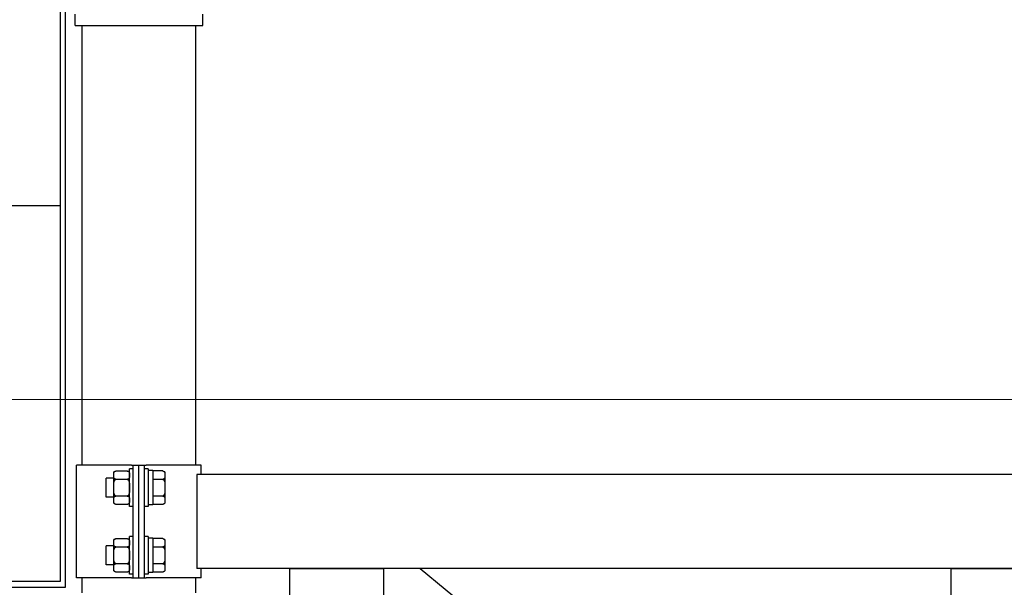
# Model space of a CAD drawing. Units: millimetres. Extents: x 29 to 11279, y 41 to 4727.
# Drawn here: x 10110 to 10163, y 2062 to 2092 of the extents above; entities that cross this region are included whole.
import ezdxf

# ---------------------------------------------------------------- set-up
doc = ezdxf.new("R2010")
doc.units = ezdxf.units.MM
doc.layers.add('BlueBox_Audience Seats', color=7, linetype='Continuous')
doc.layers.add('Building Structure', color=252, linetype='Continuous', lineweight=5)

# ---------------------------------------------------------------- blocks, each defined once
blk = doc.blocks.new('BB藍盒子_二層移動式觀眾席(側剖)')
at = {"layer": 'BlueBox_Audience Seats', "extrusion": (2.22045e-16, 1, -2.22045e-16)}
for p, q in [((2636.489, 260), (2636.489, 220.3)), ((2636.789, 220), (2636.789, 260)), ((2637.289, 249.9), (2637.289, 250.5)), ((2644.089, 249.9), (2644.089, 250.5)), ((2637.289, 249.9), (2640.689, 249.9)), ((2637.664, 226.5), (2637.664, 249.9)), ((2640.689, 249.9), (2644.089, 249.9)), ((2643.714, 226.5), (2643.714, 249.9)), ((2636.489, 240.3), (2606.789, 240.3)), ((2640.301, 226.5), (2637.364, 226.5)), ((2637.364, 220.5), (2637.364, 226.5)), ((2639.349, 225.966), (2639.349, 226.069)), ((2639.468, 226.189), (2640.07, 226.189)), ((2640.189, 224.3), (2640.189, 226.3)), ((2640.389, 226.3), (2640.189, 226.3)), ((2640.301, 226.5), (2640.389, 226.5)), ((2640.389, 226.5), (2640.689, 226.5)), ((2640.389, 220.5), (2640.389, 226.5)), ((2640.689, 220.5), (2640.689, 226.5)), ((2640.689, 226.5), (2640.989, 226.5)), ((2640.689, 220.5), (2640.689, 226.5)), ((2640.989, 226.5), (2641.078, 226.5)), ((2640.989, 220.5), (2640.989, 226.5)), ((2641.189, 226.3), (2640.989, 226.3)), ((2644.014, 226.5), (2641.078, 226.5)), ((2641.189, 226.3), (2641.189, 224.3)), ((2641.439, 226.22), (2641.189, 226.22)), ((2641.439, 226.22), (2641.439, 224.389)), ((2641.96, 226.189), (2641.439, 226.189)), ((2642.079, 226.069), (2642.079, 225.966)), ((2644.014, 226), (2644.014, 226.5)), ((2638.939, 224.8), (2638.939, 225.8)), ((2639.349, 225.8), (2638.939, 225.8)), ((2639.349, 225.3), (2639.349, 225.966)), ((2640.07, 225.744), (2639.468, 225.744)), ((2641.96, 225.744), (2641.439, 225.744)), ((2642.079, 225.966), (2642.079, 225.3)), ((2643.77, 226), (2643.77, 221)), ((2729.108, 226), (2643.77, 226)), ((2639.349, 224.634), (2639.349, 225.3)), ((2642.079, 225.3), (2642.079, 224.634)), ((2639.349, 224.8), (2638.939, 224.8)), ((2639.349, 224.531), (2639.349, 224.634)), ((2640.07, 224.856), (2639.468, 224.856)), ((2641.96, 224.856), (2641.439, 224.856)), ((2642.079, 224.634), (2642.079, 224.531)), ((2640.07, 224.412), (2639.468, 224.412)), ((2640.389, 224.3), (2640.189, 224.3)), ((2641.189, 224.3), (2640.989, 224.3)), ((2641.439, 224.389), (2641.189, 224.389)), ((2641.96, 224.412), (2641.439, 224.412)), ((2639.349, 222.366), (2639.349, 222.469)), ((2639.349, 221.7), (2639.349, 222.366)), ((2639.468, 222.589), (2640.07, 222.589)), ((2640.189, 220.7), (2640.189, 222.7)), ((2640.389, 222.7), (2640.189, 222.7)), ((2641.189, 222.7), (2640.989, 222.7)), ((2641.189, 222.7), (2641.189, 220.7)), ((2641.439, 222.62), (2641.189, 222.62)), ((2641.439, 222.62), (2641.439, 220.789)), ((2641.96, 222.589), (2641.439, 222.589)), ((2642.079, 222.469), (2642.079, 222.366)), ((2642.079, 222.366), (2642.079, 221.7)), ((2638.939, 221.2), (2638.939, 222.2)), ((2639.349, 222.2), (2638.939, 222.2)), ((2640.07, 222.144), (2639.468, 222.144)), ((2641.96, 222.144), (2641.439, 222.144)), ((2639.349, 221.034), (2639.349, 221.7)), ((2642.079, 221.7), (2642.079, 221.034)), ((2639.349, 221.2), (2638.939, 221.2)), ((2639.349, 220.931), (2639.349, 221.034)), ((2640.07, 221.256), (2639.468, 221.256)), ((2640.07, 220.812), (2639.468, 220.812)), ((2641.439, 220.789), (2641.189, 220.789)), ((2641.96, 221.256), (2641.439, 221.256)), ((2641.96, 220.812), (2641.439, 220.812)), ((2642.079, 221.034), (2642.079, 220.931)), ((2729.108, 221), (2643.77, 221)), ((2644.014, 220.5), (2644.014, 221)), ((2648.714, 221), (2653.714, 221)), ((2648.714, 221), (2648.714, 196)), ((2653.714, 221), (2653.714, 196)), ((2655.676, 221), (2653.714, 221)), ((2653.714, 221), (2653.714, 219.378)), ((2655.676, 221), (2683.939, 197.622)), ((2683.939, 221), (2688.939, 221)), ((2683.939, 221), (2683.939, 196)), ((2636.489, 220.3), (2606.789, 220.3)), ((2640.301, 220.5), (2637.364, 220.5)), ((2637.664, 219.7), (2637.664, 220.5)), ((2640.389, 220.7), (2640.189, 220.7)), ((2640.301, 220.5), (2640.389, 220.5)), ((2640.389, 220.5), (2640.689, 220.5)), ((2640.689, 220.5), (2640.989, 220.5)), ((2641.189, 220.7), (2640.989, 220.7)), ((2640.989, 220.5), (2641.078, 220.5)), ((2644.014, 220.5), (2641.078, 220.5)), ((2643.714, 219.7), (2643.714, 220.5)), ((2606.789, 220), (2636.789, 220))]:
    blk.add_line(p, q, dxfattribs=at)
at = {"layer": 'BlueBox_Audience Seats', "extrusion": (-4.93038e-32, -2.22045e-16, -1)}
for centre, start, end in [((-2639.468, 226.069), 0, 90), ((-2640.07, 226.069), 90, 180), ((-2641.96, 226.069), 90, 180), ((-2639.468, 224.531), 270, 0), ((-2640.07, 224.531), 180, 270), ((-2641.96, 224.531), 180, 270), ((-2639.468, 222.469), 0, 90), ((-2640.07, 222.469), 90, 180), ((-2641.96, 222.469), 90, 180), ((-2639.468, 220.931), 270, 0), ((-2640.07, 220.931), 180, 270), ((-2641.96, 220.931), 180, 270)]:
    blk.add_arc(centre, 0.119, start, end, dxfattribs=at)
at = {"layer": 'BlueBox_Audience Seats'}
for points, knots in [([(2639.349, 225.966), (2639.349, 225.981), (2639.349, 225.997), (2639.35, 226.028), (2639.35, 226.045), (2639.353, 226.077), (2639.356, 226.092), (2639.363, 226.115), (2639.366, 226.123), (2639.374, 226.137), (2639.378, 226.144), (2639.389, 226.157), (2639.395, 226.162), (2639.41, 226.173), (2639.418, 226.178), (2639.431, 226.182), (2639.434, 226.183), (2639.441, 226.185), (2639.445, 226.186), (2639.451, 226.187), (2639.455, 226.188), (2639.462, 226.188), (2639.465, 226.189), (2639.468, 226.189)], [9.374192, 9.374192, 9.374192, 9.374192, 10.264647, 10.264647, 11.155101, 11.155101, 12.045556, 12.045556, 12.490783, 12.490783, 12.936011, 12.936011, 13.291525, 13.291525, 13.64704, 13.64704, 13.758298, 13.758298, 13.869556, 13.869556, 13.965422, 13.965422, 14.061288, 14.061288, 14.061288, 14.061288]), ([(2640.07, 226.189), (2640.074, 226.189), (2640.077, 226.188), (2640.084, 226.188), (2640.087, 226.187), (2640.094, 226.186), (2640.098, 226.185), (2640.105, 226.183), (2640.108, 226.182), (2640.121, 226.178), (2640.129, 226.173), (2640.144, 226.162), (2640.15, 226.157), (2640.16, 226.144), (2640.165, 226.137), (2640.173, 226.123), (2640.176, 226.115), (2640.183, 226.092), (2640.186, 226.077), (2640.189, 226.045), (2640.189, 226.028), (2640.189, 225.997), (2640.189, 225.981), (2640.189, 225.966)], [4.687096, 4.687096, 4.687096, 4.687096, 4.782962, 4.782962, 4.878828, 4.878828, 4.990086, 4.990086, 5.101344, 5.101344, 5.456858, 5.456858, 5.812373, 5.812373, 6.2576, 6.2576, 6.702828, 6.702828, 7.593282, 7.593282, 8.483737, 8.483737, 9.374192, 9.374192, 9.374192, 9.374192]), ([(2641.96, 226.189), (2641.964, 226.189), (2641.967, 226.188), (2641.974, 226.188), (2641.977, 226.187), (2641.984, 226.186), (2641.988, 226.185), (2641.995, 226.183), (2641.998, 226.182), (2642.011, 226.178), (2642.019, 226.173), (2642.034, 226.162), (2642.04, 226.157), (2642.05, 226.144), (2642.055, 226.137), (2642.063, 226.123), (2642.066, 226.115), (2642.073, 226.092), (2642.076, 226.077), (2642.079, 226.045), (2642.079, 226.028), (2642.079, 225.997), (2642.079, 225.981), (2642.079, 225.966)], [4.687096, 4.687096, 4.687096, 4.687096, 4.782962, 4.782962, 4.878828, 4.878828, 4.990086, 4.990086, 5.101344, 5.101344, 5.456858, 5.456858, 5.812373, 5.812373, 6.2576, 6.2576, 6.702828, 6.702828, 7.593282, 7.593282, 8.483737, 8.483737, 9.374192, 9.374192, 9.374192, 9.374192]), ([(2639.468, 225.744), (2639.465, 225.744), (2639.462, 225.744), (2639.455, 225.745), (2639.451, 225.745), (2639.445, 225.747), (2639.441, 225.747), (2639.434, 225.749), (2639.431, 225.75), (2639.418, 225.755), (2639.41, 225.76), (2639.395, 225.77), (2639.389, 225.776), (2639.378, 225.788), (2639.374, 225.795), (2639.366, 225.81), (2639.363, 225.818), (2639.356, 225.84), (2639.353, 225.856), (2639.35, 225.888), (2639.35, 225.904), (2639.349, 225.936), (2639.349, 225.952), (2639.349, 225.966)], [4.687096, 4.687096, 4.687096, 4.687096, 4.782962, 4.782962, 4.878828, 4.878828, 4.990086, 4.990086, 5.101344, 5.101344, 5.456858, 5.456858, 5.812373, 5.812373, 6.2576, 6.2576, 6.702828, 6.702828, 7.593282, 7.593282, 8.483737, 8.483737, 9.374192, 9.374192, 9.374192, 9.374192]), ([(2639.349, 225.3), (2639.349, 225.33), (2639.349, 225.361), (2639.35, 225.424), (2639.35, 225.456), (2639.353, 225.52), (2639.356, 225.552), (2639.363, 225.598), (2639.366, 225.613), (2639.374, 225.642), (2639.378, 225.656), (2639.389, 225.68), (2639.395, 225.692), (2639.41, 225.713), (2639.418, 225.723), (2639.431, 225.732), (2639.434, 225.734), (2639.441, 225.738), (2639.445, 225.74), (2639.451, 225.742), (2639.455, 225.743), (2639.462, 225.744), (2639.465, 225.744), (2639.468, 225.744)], [9.374192, 9.374192, 9.374192, 9.374192, 10.264647, 10.264647, 11.155101, 11.155101, 12.045556, 12.045556, 12.490783, 12.490783, 12.936011, 12.936011, 13.291525, 13.291525, 13.64704, 13.64704, 13.758298, 13.758298, 13.869556, 13.869556, 13.965422, 13.965422, 14.061288, 14.061288, 14.061288, 14.061288]), ([(2640.189, 225.966), (2640.189, 225.952), (2640.189, 225.936), (2640.189, 225.904), (2640.189, 225.888), (2640.186, 225.856), (2640.183, 225.84), (2640.176, 225.818), (2640.173, 225.81), (2640.165, 225.795), (2640.16, 225.788), (2640.15, 225.776), (2640.144, 225.77), (2640.129, 225.76), (2640.121, 225.755), (2640.108, 225.75), (2640.105, 225.749), (2640.098, 225.747), (2640.094, 225.747), (2640.087, 225.745), (2640.084, 225.745), (2640.077, 225.744), (2640.074, 225.744), (2640.07, 225.744)], [9.374192, 9.374192, 9.374192, 9.374192, 10.264647, 10.264647, 11.155101, 11.155101, 12.045556, 12.045556, 12.490783, 12.490783, 12.936011, 12.936011, 13.291525, 13.291525, 13.64704, 13.64704, 13.758298, 13.758298, 13.869556, 13.869556, 13.965422, 13.965422, 14.061288, 14.061288, 14.061288, 14.061288]), ([(2640.07, 225.744), (2640.074, 225.744), (2640.077, 225.744), (2640.084, 225.743), (2640.087, 225.742), (2640.094, 225.74), (2640.098, 225.738), (2640.105, 225.734), (2640.108, 225.732), (2640.121, 225.723), (2640.129, 225.713), (2640.144, 225.692), (2640.15, 225.68), (2640.16, 225.656), (2640.165, 225.642), (2640.173, 225.613), (2640.176, 225.598), (2640.183, 225.552), (2640.186, 225.52), (2640.189, 225.456), (2640.189, 225.424), (2640.189, 225.361), (2640.189, 225.33), (2640.189, 225.3)], [4.687096, 4.687096, 4.687096, 4.687096, 4.782962, 4.782962, 4.878828, 4.878828, 4.990086, 4.990086, 5.101344, 5.101344, 5.456858, 5.456858, 5.812373, 5.812373, 6.2576, 6.2576, 6.702828, 6.702828, 7.593282, 7.593282, 8.483737, 8.483737, 9.374192, 9.374192, 9.374192, 9.374192]), ([(2642.079, 225.966), (2642.079, 225.952), (2642.079, 225.936), (2642.079, 225.904), (2642.079, 225.888), (2642.076, 225.856), (2642.073, 225.84), (2642.066, 225.818), (2642.063, 225.81), (2642.055, 225.795), (2642.05, 225.788), (2642.04, 225.776), (2642.034, 225.77), (2642.019, 225.76), (2642.011, 225.755), (2641.998, 225.75), (2641.995, 225.749), (2641.988, 225.747), (2641.984, 225.747), (2641.977, 225.745), (2641.974, 225.745), (2641.967, 225.744), (2641.964, 225.744), (2641.96, 225.744)], [9.374192, 9.374192, 9.374192, 9.374192, 10.264647, 10.264647, 11.155101, 11.155101, 12.045556, 12.045556, 12.490783, 12.490783, 12.936011, 12.936011, 13.291525, 13.291525, 13.64704, 13.64704, 13.758298, 13.758298, 13.869556, 13.869556, 13.965422, 13.965422, 14.061288, 14.061288, 14.061288, 14.061288]), ([(2641.96, 225.744), (2641.964, 225.744), (2641.967, 225.744), (2641.974, 225.743), (2641.977, 225.742), (2641.984, 225.74), (2641.988, 225.738), (2641.995, 225.734), (2641.998, 225.732), (2642.011, 225.723), (2642.019, 225.713), (2642.034, 225.692), (2642.04, 225.68), (2642.05, 225.656), (2642.055, 225.642), (2642.063, 225.613), (2642.066, 225.598), (2642.073, 225.552), (2642.076, 225.52), (2642.079, 225.456), (2642.079, 225.424), (2642.079, 225.361), (2642.079, 225.33), (2642.079, 225.3)], [4.687096, 4.687096, 4.687096, 4.687096, 4.782962, 4.782962, 4.878828, 4.878828, 4.990086, 4.990086, 5.101344, 5.101344, 5.456858, 5.456858, 5.812373, 5.812373, 6.2576, 6.2576, 6.702828, 6.702828, 7.593282, 7.593282, 8.483737, 8.483737, 9.374192, 9.374192, 9.374192, 9.374192]), ([(2639.468, 224.856), (2639.465, 224.856), (2639.462, 224.856), (2639.455, 224.857), (2639.451, 224.858), (2639.445, 224.86), (2639.441, 224.862), (2639.434, 224.866), (2639.431, 224.868), (2639.418, 224.877), (2639.41, 224.887), (2639.395, 224.908), (2639.389, 224.92), (2639.378, 224.944), (2639.374, 224.958), (2639.366, 224.987), (2639.363, 225.002), (2639.356, 225.048), (2639.353, 225.08), (2639.35, 225.144), (2639.35, 225.176), (2639.349, 225.239), (2639.349, 225.27), (2639.349, 225.3)], [4.687096, 4.687096, 4.687096, 4.687096, 4.782962, 4.782962, 4.878828, 4.878828, 4.990086, 4.990086, 5.101344, 5.101344, 5.456858, 5.456858, 5.812373, 5.812373, 6.2576, 6.2576, 6.702828, 6.702828, 7.593282, 7.593282, 8.483737, 8.483737, 9.374192, 9.374192, 9.374192, 9.374192]), ([(2640.189, 225.3), (2640.189, 225.27), (2640.189, 225.239), (2640.189, 225.176), (2640.189, 225.144), (2640.186, 225.08), (2640.183, 225.048), (2640.176, 225.002), (2640.173, 224.987), (2640.165, 224.958), (2640.16, 224.944), (2640.15, 224.92), (2640.144, 224.908), (2640.129, 224.887), (2640.121, 224.877), (2640.108, 224.868), (2640.105, 224.866), (2640.098, 224.862), (2640.094, 224.86), (2640.087, 224.858), (2640.084, 224.857), (2640.077, 224.856), (2640.074, 224.856), (2640.07, 224.856)], [9.374192, 9.374192, 9.374192, 9.374192, 10.264647, 10.264647, 11.155101, 11.155101, 12.045556, 12.045556, 12.490783, 12.490783, 12.936011, 12.936011, 13.291525, 13.291525, 13.64704, 13.64704, 13.758298, 13.758298, 13.869556, 13.869556, 13.965422, 13.965422, 14.061288, 14.061288, 14.061288, 14.061288]), ([(2642.079, 225.3), (2642.079, 225.27), (2642.079, 225.239), (2642.079, 225.176), (2642.079, 225.144), (2642.076, 225.08), (2642.073, 225.048), (2642.066, 225.002), (2642.063, 224.987), (2642.055, 224.958), (2642.05, 224.944), (2642.04, 224.92), (2642.034, 224.908), (2642.019, 224.887), (2642.011, 224.877), (2641.998, 224.868), (2641.995, 224.866), (2641.988, 224.862), (2641.984, 224.86), (2641.977, 224.858), (2641.974, 224.857), (2641.967, 224.856), (2641.964, 224.856), (2641.96, 224.856)], [9.374192, 9.374192, 9.374192, 9.374192, 10.264647, 10.264647, 11.155101, 11.155101, 12.045556, 12.045556, 12.490783, 12.490783, 12.936011, 12.936011, 13.291525, 13.291525, 13.64704, 13.64704, 13.758298, 13.758298, 13.869556, 13.869556, 13.965422, 13.965422, 14.061288, 14.061288, 14.061288, 14.061288]), ([(2639.349, 224.634), (2639.349, 224.648), (2639.349, 224.664), (2639.35, 224.696), (2639.35, 224.712), (2639.353, 224.744), (2639.356, 224.76), (2639.363, 224.782), (2639.366, 224.79), (2639.374, 224.805), (2639.378, 224.812), (2639.389, 224.824), (2639.395, 224.83), (2639.41, 224.84), (2639.418, 224.845), (2639.431, 224.85), (2639.434, 224.851), (2639.441, 224.853), (2639.445, 224.853), (2639.451, 224.855), (2639.455, 224.855), (2639.462, 224.856), (2639.465, 224.856), (2639.468, 224.856)], [9.374192, 9.374192, 9.374192, 9.374192, 10.264647, 10.264647, 11.155101, 11.155101, 12.045556, 12.045556, 12.490783, 12.490783, 12.936011, 12.936011, 13.291525, 13.291525, 13.64704, 13.64704, 13.758298, 13.758298, 13.869556, 13.869556, 13.965422, 13.965422, 14.061288, 14.061288, 14.061288, 14.061288]), ([(2639.468, 224.412), (2639.465, 224.412), (2639.462, 224.412), (2639.455, 224.412), (2639.451, 224.413), (2639.445, 224.414), (2639.441, 224.415), (2639.434, 224.417), (2639.431, 224.418), (2639.418, 224.422), (2639.41, 224.427), (2639.395, 224.438), (2639.389, 224.443), (2639.378, 224.456), (2639.374, 224.463), (2639.366, 224.477), (2639.363, 224.485), (2639.356, 224.508), (2639.353, 224.523), (2639.35, 224.555), (2639.35, 224.572), (2639.349, 224.603), (2639.349, 224.619), (2639.349, 224.634)], [4.687096, 4.687096, 4.687096, 4.687096, 4.782962, 4.782962, 4.878828, 4.878828, 4.990086, 4.990086, 5.101344, 5.101344, 5.456858, 5.456858, 5.812373, 5.812373, 6.2576, 6.2576, 6.702828, 6.702828, 7.593282, 7.593282, 8.483737, 8.483737, 9.374192, 9.374192, 9.374192, 9.374192]), ([(2640.07, 224.856), (2640.074, 224.856), (2640.077, 224.856), (2640.084, 224.855), (2640.087, 224.855), (2640.094, 224.853), (2640.098, 224.853), (2640.105, 224.851), (2640.108, 224.85), (2640.121, 224.845), (2640.129, 224.84), (2640.144, 224.83), (2640.15, 224.824), (2640.16, 224.812), (2640.165, 224.805), (2640.173, 224.79), (2640.176, 224.782), (2640.183, 224.76), (2640.186, 224.744), (2640.189, 224.712), (2640.189, 224.696), (2640.189, 224.664), (2640.189, 224.648), (2640.189, 224.634)], [4.687096, 4.687096, 4.687096, 4.687096, 4.782962, 4.782962, 4.878828, 4.878828, 4.990086, 4.990086, 5.101344, 5.101344, 5.456858, 5.456858, 5.812373, 5.812373, 6.2576, 6.2576, 6.702828, 6.702828, 7.593282, 7.593282, 8.483737, 8.483737, 9.374192, 9.374192, 9.374192, 9.374192]), ([(2640.189, 224.634), (2640.189, 224.619), (2640.189, 224.603), (2640.189, 224.572), (2640.189, 224.555), (2640.186, 224.523), (2640.183, 224.508), (2640.176, 224.485), (2640.173, 224.477), (2640.165, 224.463), (2640.16, 224.456), (2640.15, 224.443), (2640.144, 224.438), (2640.129, 224.427), (2640.121, 224.422), (2640.108, 224.418), (2640.105, 224.417), (2640.098, 224.415), (2640.094, 224.414), (2640.087, 224.413), (2640.084, 224.412), (2640.077, 224.412), (2640.074, 224.412), (2640.07, 224.412)], [9.374192, 9.374192, 9.374192, 9.374192, 10.264647, 10.264647, 11.155101, 11.155101, 12.045556, 12.045556, 12.490783, 12.490783, 12.936011, 12.936011, 13.291525, 13.291525, 13.64704, 13.64704, 13.758298, 13.758298, 13.869556, 13.869556, 13.965422, 13.965422, 14.061288, 14.061288, 14.061288, 14.061288]), ([(2641.96, 224.856), (2641.964, 224.856), (2641.967, 224.856), (2641.974, 224.855), (2641.977, 224.855), (2641.984, 224.853), (2641.988, 224.853), (2641.995, 224.851), (2641.998, 224.85), (2642.011, 224.845), (2642.019, 224.84), (2642.034, 224.83), (2642.04, 224.824), (2642.05, 224.812), (2642.055, 224.805), (2642.063, 224.79), (2642.066, 224.782), (2642.073, 224.76), (2642.076, 224.744), (2642.079, 224.712), (2642.079, 224.696), (2642.079, 224.664), (2642.079, 224.648), (2642.079, 224.634)], [4.687096, 4.687096, 4.687096, 4.687096, 4.782962, 4.782962, 4.878828, 4.878828, 4.990086, 4.990086, 5.101344, 5.101344, 5.456858, 5.456858, 5.812373, 5.812373, 6.2576, 6.2576, 6.702828, 6.702828, 7.593282, 7.593282, 8.483737, 8.483737, 9.374192, 9.374192, 9.374192, 9.374192]), ([(2642.079, 224.634), (2642.079, 224.619), (2642.079, 224.603), (2642.079, 224.572), (2642.079, 224.555), (2642.076, 224.523), (2642.073, 224.508), (2642.066, 224.485), (2642.063, 224.477), (2642.055, 224.463), (2642.05, 224.456), (2642.04, 224.443), (2642.034, 224.438), (2642.019, 224.427), (2642.011, 224.422), (2641.998, 224.418), (2641.995, 224.417), (2641.988, 224.415), (2641.984, 224.414), (2641.977, 224.413), (2641.974, 224.412), (2641.967, 224.412), (2641.964, 224.412), (2641.96, 224.412)], [9.374192, 9.374192, 9.374192, 9.374192, 10.264647, 10.264647, 11.155101, 11.155101, 12.045556, 12.045556, 12.490783, 12.490783, 12.936011, 12.936011, 13.291525, 13.291525, 13.64704, 13.64704, 13.758298, 13.758298, 13.869556, 13.869556, 13.965422, 13.965422, 14.061288, 14.061288, 14.061288, 14.061288]), ([(2639.349, 222.366), (2639.349, 222.381), (2639.349, 222.397), (2639.35, 222.428), (2639.35, 222.445), (2639.353, 222.477), (2639.356, 222.492), (2639.363, 222.515), (2639.366, 222.523), (2639.374, 222.537), (2639.378, 222.544), (2639.389, 222.557), (2639.395, 222.562), (2639.41, 222.573), (2639.418, 222.578), (2639.431, 222.582), (2639.434, 222.583), (2639.441, 222.585), (2639.445, 222.586), (2639.451, 222.587), (2639.455, 222.588), (2639.462, 222.588), (2639.465, 222.589), (2639.468, 222.589)], [9.374192, 9.374192, 9.374192, 9.374192, 10.264647, 10.264647, 11.155101, 11.155101, 12.045556, 12.045556, 12.490783, 12.490783, 12.936011, 12.936011, 13.291525, 13.291525, 13.64704, 13.64704, 13.758298, 13.758298, 13.869556, 13.869556, 13.965422, 13.965422, 14.061288, 14.061288, 14.061288, 14.061288]), ([(2639.468, 222.144), (2639.465, 222.144), (2639.462, 222.144), (2639.455, 222.145), (2639.451, 222.145), (2639.445, 222.147), (2639.441, 222.147), (2639.434, 222.149), (2639.431, 222.15), (2639.418, 222.155), (2639.41, 222.16), (2639.395, 222.17), (2639.389, 222.176), (2639.378, 222.188), (2639.374, 222.195), (2639.366, 222.21), (2639.363, 222.218), (2639.356, 222.24), (2639.353, 222.256), (2639.35, 222.288), (2639.35, 222.304), (2639.349, 222.336), (2639.349, 222.352), (2639.349, 222.366)], [4.687096, 4.687096, 4.687096, 4.687096, 4.782962, 4.782962, 4.878828, 4.878828, 4.990086, 4.990086, 5.101344, 5.101344, 5.456858, 5.456858, 5.812373, 5.812373, 6.2576, 6.2576, 6.702828, 6.702828, 7.593282, 7.593282, 8.483737, 8.483737, 9.374192, 9.374192, 9.374192, 9.374192]), ([(2640.07, 222.589), (2640.074, 222.589), (2640.077, 222.588), (2640.084, 222.588), (2640.087, 222.587), (2640.094, 222.586), (2640.098, 222.585), (2640.105, 222.583), (2640.108, 222.582), (2640.121, 222.578), (2640.129, 222.573), (2640.144, 222.562), (2640.15, 222.557), (2640.16, 222.544), (2640.165, 222.537), (2640.173, 222.523), (2640.176, 222.515), (2640.183, 222.492), (2640.186, 222.477), (2640.189, 222.445), (2640.189, 222.428), (2640.189, 222.397), (2640.189, 222.381), (2640.189, 222.366)], [4.687096, 4.687096, 4.687096, 4.687096, 4.782962, 4.782962, 4.878828, 4.878828, 4.990086, 4.990086, 5.101344, 5.101344, 5.456858, 5.456858, 5.812373, 5.812373, 6.2576, 6.2576, 6.702828, 6.702828, 7.593282, 7.593282, 8.483737, 8.483737, 9.374192, 9.374192, 9.374192, 9.374192]), ([(2640.189, 222.366), (2640.189, 222.352), (2640.189, 222.336), (2640.189, 222.304), (2640.189, 222.288), (2640.186, 222.256), (2640.183, 222.24), (2640.176, 222.218), (2640.173, 222.21), (2640.165, 222.195), (2640.16, 222.188), (2640.15, 222.176), (2640.144, 222.17), (2640.129, 222.16), (2640.121, 222.155), (2640.108, 222.15), (2640.105, 222.149), (2640.098, 222.147), (2640.094, 222.147), (2640.087, 222.145), (2640.084, 222.145), (2640.077, 222.144), (2640.074, 222.144), (2640.07, 222.144)], [9.374192, 9.374192, 9.374192, 9.374192, 10.264647, 10.264647, 11.155101, 11.155101, 12.045556, 12.045556, 12.490783, 12.490783, 12.936011, 12.936011, 13.291525, 13.291525, 13.64704, 13.64704, 13.758298, 13.758298, 13.869556, 13.869556, 13.965422, 13.965422, 14.061288, 14.061288, 14.061288, 14.061288]), ([(2641.96, 222.589), (2641.964, 222.589), (2641.967, 222.588), (2641.974, 222.588), (2641.977, 222.587), (2641.984, 222.586), (2641.988, 222.585), (2641.995, 222.583), (2641.998, 222.582), (2642.011, 222.578), (2642.019, 222.573), (2642.034, 222.562), (2642.04, 222.557), (2642.05, 222.544), (2642.055, 222.537), (2642.063, 222.523), (2642.066, 222.515), (2642.073, 222.492), (2642.076, 222.477), (2642.079, 222.445), (2642.079, 222.428), (2642.079, 222.397), (2642.079, 222.381), (2642.079, 222.366)], [4.687096, 4.687096, 4.687096, 4.687096, 4.782962, 4.782962, 4.878828, 4.878828, 4.990086, 4.990086, 5.101344, 5.101344, 5.456858, 5.456858, 5.812373, 5.812373, 6.2576, 6.2576, 6.702828, 6.702828, 7.593282, 7.593282, 8.483737, 8.483737, 9.374192, 9.374192, 9.374192, 9.374192]), ([(2642.079, 222.366), (2642.079, 222.352), (2642.079, 222.336), (2642.079, 222.304), (2642.079, 222.288), (2642.076, 222.256), (2642.073, 222.24), (2642.066, 222.218), (2642.063, 222.21), (2642.055, 222.195), (2642.05, 222.188), (2642.04, 222.176), (2642.034, 222.17), (2642.019, 222.16), (2642.011, 222.155), (2641.998, 222.15), (2641.995, 222.149), (2641.988, 222.147), (2641.984, 222.147), (2641.977, 222.145), (2641.974, 222.145), (2641.967, 222.144), (2641.964, 222.144), (2641.96, 222.144)], [9.374192, 9.374192, 9.374192, 9.374192, 10.264647, 10.264647, 11.155101, 11.155101, 12.045556, 12.045556, 12.490783, 12.490783, 12.936011, 12.936011, 13.291525, 13.291525, 13.64704, 13.64704, 13.758298, 13.758298, 13.869556, 13.869556, 13.965422, 13.965422, 14.061288, 14.061288, 14.061288, 14.061288]), ([(2639.349, 221.7), (2639.349, 221.73), (2639.349, 221.761), (2639.35, 221.824), (2639.35, 221.856), (2639.353, 221.92), (2639.356, 221.952), (2639.363, 221.998), (2639.366, 222.013), (2639.374, 222.042), (2639.378, 222.056), (2639.389, 222.08), (2639.395, 222.092), (2639.41, 222.113), (2639.418, 222.123), (2639.431, 222.132), (2639.434, 222.134), (2639.441, 222.138), (2639.445, 222.14), (2639.451, 222.142), (2639.455, 222.143), (2639.462, 222.144), (2639.465, 222.144), (2639.468, 222.144)], [9.374192, 9.374192, 9.374192, 9.374192, 10.264647, 10.264647, 11.155101, 11.155101, 12.045556, 12.045556, 12.490783, 12.490783, 12.936011, 12.936011, 13.291525, 13.291525, 13.64704, 13.64704, 13.758298, 13.758298, 13.869556, 13.869556, 13.965422, 13.965422, 14.061288, 14.061288, 14.061288, 14.061288]), ([(2640.07, 222.144), (2640.074, 222.144), (2640.077, 222.144), (2640.084, 222.143), (2640.087, 222.142), (2640.094, 222.14), (2640.098, 222.138), (2640.105, 222.134), (2640.108, 222.132), (2640.121, 222.123), (2640.129, 222.113), (2640.144, 222.092), (2640.15, 222.08), (2640.16, 222.056), (2640.165, 222.042), (2640.173, 222.013), (2640.176, 221.998), (2640.183, 221.952), (2640.186, 221.92), (2640.189, 221.856), (2640.189, 221.824), (2640.189, 221.761), (2640.189, 221.73), (2640.189, 221.7)], [4.687096, 4.687096, 4.687096, 4.687096, 4.782962, 4.782962, 4.878828, 4.878828, 4.990086, 4.990086, 5.101344, 5.101344, 5.456858, 5.456858, 5.812373, 5.812373, 6.2576, 6.2576, 6.702828, 6.702828, 7.593282, 7.593282, 8.483737, 8.483737, 9.374192, 9.374192, 9.374192, 9.374192]), ([(2641.96, 222.144), (2641.964, 222.144), (2641.967, 222.144), (2641.974, 222.143), (2641.977, 222.142), (2641.984, 222.14), (2641.988, 222.138), (2641.995, 222.134), (2641.998, 222.132), (2642.011, 222.123), (2642.019, 222.113), (2642.034, 222.092), (2642.04, 222.08), (2642.05, 222.056), (2642.055, 222.042), (2642.063, 222.013), (2642.066, 221.998), (2642.073, 221.952), (2642.076, 221.92), (2642.079, 221.856), (2642.079, 221.824), (2642.079, 221.761), (2642.079, 221.73), (2642.079, 221.7)], [4.687096, 4.687096, 4.687096, 4.687096, 4.782962, 4.782962, 4.878828, 4.878828, 4.990086, 4.990086, 5.101344, 5.101344, 5.456858, 5.456858, 5.812373, 5.812373, 6.2576, 6.2576, 6.702828, 6.702828, 7.593282, 7.593282, 8.483737, 8.483737, 9.374192, 9.374192, 9.374192, 9.374192]), ([(2639.468, 221.256), (2639.465, 221.256), (2639.462, 221.256), (2639.455, 221.257), (2639.451, 221.258), (2639.445, 221.26), (2639.441, 221.262), (2639.434, 221.266), (2639.431, 221.268), (2639.418, 221.277), (2639.41, 221.287), (2639.395, 221.308), (2639.389, 221.32), (2639.378, 221.344), (2639.374, 221.358), (2639.366, 221.387), (2639.363, 221.402), (2639.356, 221.448), (2639.353, 221.48), (2639.35, 221.544), (2639.35, 221.576), (2639.349, 221.639), (2639.349, 221.67), (2639.349, 221.7)], [4.687096, 4.687096, 4.687096, 4.687096, 4.782962, 4.782962, 4.878828, 4.878828, 4.990086, 4.990086, 5.101344, 5.101344, 5.456858, 5.456858, 5.812373, 5.812373, 6.2576, 6.2576, 6.702828, 6.702828, 7.593282, 7.593282, 8.483737, 8.483737, 9.374192, 9.374192, 9.374192, 9.374192]), ([(2640.189, 221.7), (2640.189, 221.67), (2640.189, 221.639), (2640.189, 221.576), (2640.189, 221.544), (2640.186, 221.48), (2640.183, 221.448), (2640.176, 221.402), (2640.173, 221.387), (2640.165, 221.358), (2640.16, 221.344), (2640.15, 221.32), (2640.144, 221.308), (2640.129, 221.287), (2640.121, 221.277), (2640.108, 221.268), (2640.105, 221.266), (2640.098, 221.262), (2640.094, 221.26), (2640.087, 221.258), (2640.084, 221.257), (2640.077, 221.256), (2640.074, 221.256), (2640.07, 221.256)], [9.374192, 9.374192, 9.374192, 9.374192, 10.264647, 10.264647, 11.155101, 11.155101, 12.045556, 12.045556, 12.490783, 12.490783, 12.936011, 12.936011, 13.291525, 13.291525, 13.64704, 13.64704, 13.758298, 13.758298, 13.869556, 13.869556, 13.965422, 13.965422, 14.061288, 14.061288, 14.061288, 14.061288]), ([(2642.079, 221.7), (2642.079, 221.67), (2642.079, 221.639), (2642.079, 221.576), (2642.079, 221.544), (2642.076, 221.48), (2642.073, 221.448), (2642.066, 221.402), (2642.063, 221.387), (2642.055, 221.358), (2642.05, 221.344), (2642.04, 221.32), (2642.034, 221.308), (2642.019, 221.287), (2642.011, 221.277), (2641.998, 221.268), (2641.995, 221.266), (2641.988, 221.262), (2641.984, 221.26), (2641.977, 221.258), (2641.974, 221.257), (2641.967, 221.256), (2641.964, 221.256), (2641.96, 221.256)], [9.374192, 9.374192, 9.374192, 9.374192, 10.264647, 10.264647, 11.155101, 11.155101, 12.045556, 12.045556, 12.490783, 12.490783, 12.936011, 12.936011, 13.291525, 13.291525, 13.64704, 13.64704, 13.758298, 13.758298, 13.869556, 13.869556, 13.965422, 13.965422, 14.061288, 14.061288, 14.061288, 14.061288]), ([(2639.349, 221.034), (2639.349, 221.048), (2639.349, 221.064), (2639.35, 221.096), (2639.35, 221.112), (2639.353, 221.144), (2639.356, 221.16), (2639.363, 221.182), (2639.366, 221.19), (2639.374, 221.205), (2639.378, 221.212), (2639.389, 221.224), (2639.395, 221.23), (2639.41, 221.24), (2639.418, 221.245), (2639.431, 221.25), (2639.434, 221.251), (2639.441, 221.253), (2639.445, 221.253), (2639.451, 221.255), (2639.455, 221.255), (2639.462, 221.256), (2639.465, 221.256), (2639.468, 221.256)], [9.374192, 9.374192, 9.374192, 9.374192, 10.264647, 10.264647, 11.155101, 11.155101, 12.045556, 12.045556, 12.490783, 12.490783, 12.936011, 12.936011, 13.291525, 13.291525, 13.64704, 13.64704, 13.758298, 13.758298, 13.869556, 13.869556, 13.965422, 13.965422, 14.061288, 14.061288, 14.061288, 14.061288]), ([(2639.468, 220.812), (2639.465, 220.812), (2639.462, 220.812), (2639.455, 220.812), (2639.451, 220.813), (2639.445, 220.814), (2639.441, 220.815), (2639.434, 220.817), (2639.431, 220.818), (2639.418, 220.822), (2639.41, 220.827), (2639.395, 220.838), (2639.389, 220.843), (2639.378, 220.856), (2639.374, 220.863), (2639.366, 220.877), (2639.363, 220.885), (2639.356, 220.908), (2639.353, 220.923), (2639.35, 220.955), (2639.35, 220.972), (2639.349, 221.003), (2639.349, 221.019), (2639.349, 221.034)], [4.687096, 4.687096, 4.687096, 4.687096, 4.782962, 4.782962, 4.878828, 4.878828, 4.990086, 4.990086, 5.101344, 5.101344, 5.456858, 5.456858, 5.812373, 5.812373, 6.2576, 6.2576, 6.702828, 6.702828, 7.593282, 7.593282, 8.483737, 8.483737, 9.374192, 9.374192, 9.374192, 9.374192]), ([(2640.07, 221.256), (2640.074, 221.256), (2640.077, 221.256), (2640.084, 221.255), (2640.087, 221.255), (2640.094, 221.253), (2640.098, 221.253), (2640.105, 221.251), (2640.108, 221.25), (2640.121, 221.245), (2640.129, 221.24), (2640.144, 221.23), (2640.15, 221.224), (2640.16, 221.212), (2640.165, 221.205), (2640.173, 221.19), (2640.176, 221.182), (2640.183, 221.16), (2640.186, 221.144), (2640.189, 221.112), (2640.189, 221.096), (2640.189, 221.064), (2640.189, 221.048), (2640.189, 221.034)], [4.687096, 4.687096, 4.687096, 4.687096, 4.782962, 4.782962, 4.878828, 4.878828, 4.990086, 4.990086, 5.101344, 5.101344, 5.456858, 5.456858, 5.812373, 5.812373, 6.2576, 6.2576, 6.702828, 6.702828, 7.593282, 7.593282, 8.483737, 8.483737, 9.374192, 9.374192, 9.374192, 9.374192]), ([(2640.189, 221.034), (2640.189, 221.019), (2640.189, 221.003), (2640.189, 220.972), (2640.189, 220.955), (2640.186, 220.923), (2640.183, 220.908), (2640.176, 220.885), (2640.173, 220.877), (2640.165, 220.863), (2640.16, 220.856), (2640.15, 220.843), (2640.144, 220.838), (2640.129, 220.827), (2640.121, 220.822), (2640.108, 220.818), (2640.105, 220.817), (2640.098, 220.815), (2640.094, 220.814), (2640.087, 220.813), (2640.084, 220.812), (2640.077, 220.812), (2640.074, 220.812), (2640.07, 220.812)], [9.374192, 9.374192, 9.374192, 9.374192, 10.264647, 10.264647, 11.155101, 11.155101, 12.045556, 12.045556, 12.490783, 12.490783, 12.936011, 12.936011, 13.291525, 13.291525, 13.64704, 13.64704, 13.758298, 13.758298, 13.869556, 13.869556, 13.965422, 13.965422, 14.061288, 14.061288, 14.061288, 14.061288]), ([(2641.96, 221.256), (2641.964, 221.256), (2641.967, 221.256), (2641.974, 221.255), (2641.977, 221.255), (2641.984, 221.253), (2641.988, 221.253), (2641.995, 221.251), (2641.998, 221.25), (2642.011, 221.245), (2642.019, 221.24), (2642.034, 221.23), (2642.04, 221.224), (2642.05, 221.212), (2642.055, 221.205), (2642.063, 221.19), (2642.066, 221.182), (2642.073, 221.16), (2642.076, 221.144), (2642.079, 221.112), (2642.079, 221.096), (2642.079, 221.064), (2642.079, 221.048), (2642.079, 221.034)], [4.687096, 4.687096, 4.687096, 4.687096, 4.782962, 4.782962, 4.878828, 4.878828, 4.990086, 4.990086, 5.101344, 5.101344, 5.456858, 5.456858, 5.812373, 5.812373, 6.2576, 6.2576, 6.702828, 6.702828, 7.593282, 7.593282, 8.483737, 8.483737, 9.374192, 9.374192, 9.374192, 9.374192]), ([(2642.079, 221.034), (2642.079, 221.019), (2642.079, 221.003), (2642.079, 220.972), (2642.079, 220.955), (2642.076, 220.923), (2642.073, 220.908), (2642.066, 220.885), (2642.063, 220.877), (2642.055, 220.863), (2642.05, 220.856), (2642.04, 220.843), (2642.034, 220.838), (2642.019, 220.827), (2642.011, 220.822), (2641.998, 220.818), (2641.995, 220.817), (2641.988, 220.815), (2641.984, 220.814), (2641.977, 220.813), (2641.974, 220.812), (2641.967, 220.812), (2641.964, 220.812), (2641.96, 220.812)], [9.374192, 9.374192, 9.374192, 9.374192, 10.264647, 10.264647, 11.155101, 11.155101, 12.045556, 12.045556, 12.490783, 12.490783, 12.936011, 12.936011, 13.291525, 13.291525, 13.64704, 13.64704, 13.758298, 13.758298, 13.869556, 13.869556, 13.965422, 13.965422, 14.061288, 14.061288, 14.061288, 14.061288])]:
    blk.add_open_spline(points, degree=3, knots=knots, dxfattribs=at)
blk = doc.blocks.new('ST超級大劇院_建築底圖')
at = {"layer": 'Building Structure'}
blk.add_line((6382.5, 230), (6607.5, 230), dxfattribs=at)

msp = doc.modelspace()

# ---------------------------------------------------------------- block references
msp.add_blockref('ST超級大劇院_建築底圖', (3723.721, 1841.533))
msp.add_blockref('ST超級大劇院_建築底圖', (3723.721, 1841.533))
at = {"color": 4}
msp.add_blockref('BB藍盒子_二層移動式觀眾席(側剖)', (7475.931, 1841.533), dxfattribs=at)

doc.saveas('drawing.dxf')
